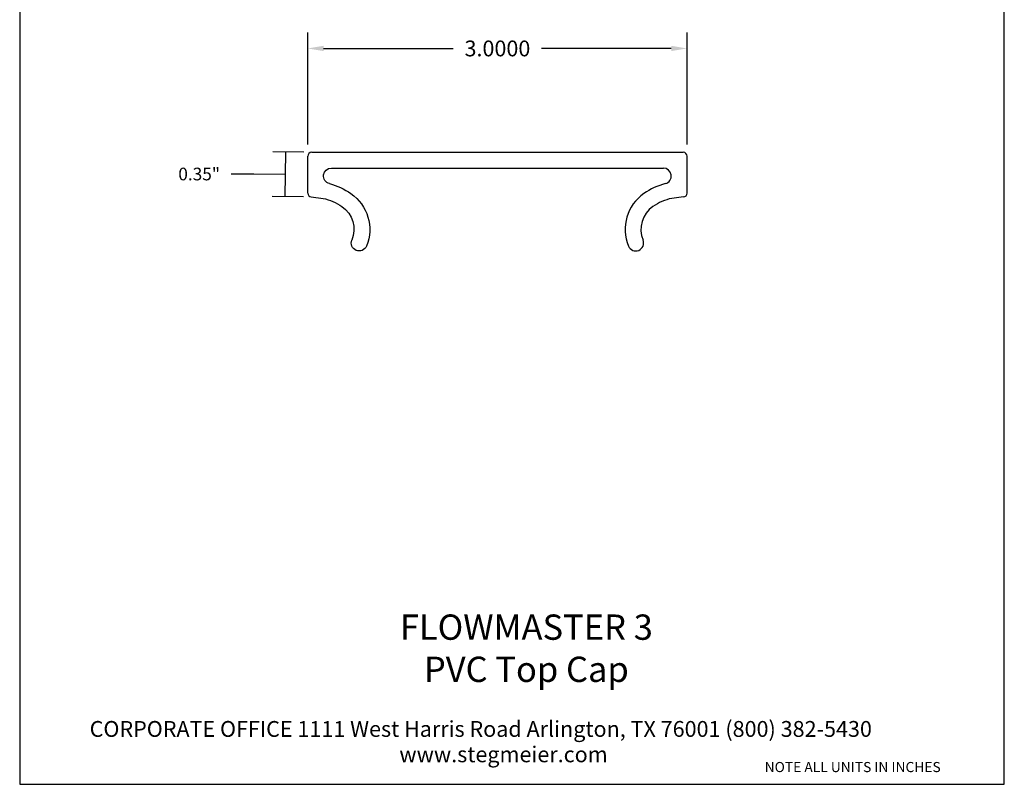
# Model space of a CAD drawing. Units: inches. Extents: x 0.4 to 8.2, y -3 to 7.3.
import ezdxf

# ---------------------------------------------------------------- set-up
doc = ezdxf.new("R2010")
doc.units = ezdxf.units.IN
doc.header["$MEASUREMENT"] = 0
doc.layers.add('CK_LEVEL_1', color=7, linetype='Continuous')
doc.styles.get("Standard").update_dxf_attribs({"font": 'arialbd.ttf'})
doc.dimstyles.new('DIMSTYLE5', dxfattribs={"dimtxt": 0.125, "dimasz": 0.125, "dimexe": 0.125, "dimexo": 0.0625, "dimgap": 0.09, "dimtad": 0, "dimtih": 1, "dimtoh": 1, "dimdec": 4, "dimzin": 0, "dimdsep": 46, "dimtxsty": 'Standard', "dimcen": 0.09, "dimadec": 0, "dimazin": 0, "dimtfac": 1, "dimtdec": 4, "dimtofl": 0, "dimtmove": 0, "dimatfit": 3, "dimfxl": 1, "dimtolj": 1, "dimtzin": 0, "dimarcsym": 0})
doc.dimstyles.get("Standard").update_dxf_attribs({"dimtxt": 0.1, "dimasz": 0.1, "dimexe": 0.1, "dimexo": 0.0625, "dimgap": 0.09, "dimtad": 0, "dimtih": 1, "dimtoh": 1, "dimdec": 4, "dimzin": 0, "dimdsep": 46, "dimlunit": 3, "dimtxsty": 'Standard', "dimcen": 0, "dimadec": 0, "dimazin": 0, "dimtfac": 1, "dimtdec": 4, "dimtofl": 0, "dimtmove": 1, "dimatfit": 2, "dimfxl": 1, "dimtolj": 1, "dimtzin": 0, "dimarcsym": 0})

# ---------------------------------------------------------------- blocks, each defined once
blk = doc.blocks.new('*D48')
at = {"layer": 'CK_LEVEL_1', "color": 0, "linetype": 'Continuous', "lineweight": -2, "transparency": 16777216}
for p, q in [((2.6905, 2.0928), (2.6905, 2.976)), ((5.6905, 2.0928), (5.6905, 2.976)), ((2.8155, 2.851), (3.8411, 2.851)), ((5.5655, 2.851), (4.54, 2.851))]:
    blk.add_line(p, q, dxfattribs=at)
at = {"layer": 'CK_LEVEL_1', "color": 0, "linetype": 'Continuous', "transparency": 16777216}
for points in [[(2.8155, 2.8718), (2.8155, 2.8302), (2.6905, 2.851)], [(5.5655, 2.8718), (5.5655, 2.8302), (5.6905, 2.851)]]:
    blk.add_solid(points, dxfattribs=at)
at = {"layer": 'Defpoints', "color": 0, "linetype": 'Continuous', "transparency": 16777216}
for p in [(5.6905, 2.851), (2.6905, 2.0303), (5.6905, 2.0303)]:
    blk.add_point(p, dxfattribs=at)
at = {"layer": 'CK_LEVEL_1', "color": 0, "linetype": 'Continuous', "transparency": 16777216, "insert": (4.1905, 2.851), "char_height": 0.125, "attachment_point": 5}
blk.add_mtext('\\A1;3.0000', dxfattribs=at)
blk = doc.blocks.new('*D54')
at = {"color": 0, "lineweight": -2, "transparency": 16777216}
for p, q in [((2.6592, 2.0309), (2.4132, 2.0335)), ((2.5132, 2.0324), (2.5095, 1.6792)), ((2.2642, 1.8584), (2.0842, 1.8584)), ((2.5113, 1.8558), (2.2642, 1.8584)), ((2.6555, 1.6776), (2.4095, 1.6802))]:
    blk.add_line(p, q, dxfattribs=at)
at = {"layer": 'Defpoints', "color": 0, "transparency": 16777216}
for p in [(2.7217, 2.0303), (2.5095, 1.6792), (2.718, 1.677)]:
    blk.add_point(p, dxfattribs=at)
at = {"color": 0, "transparency": 16777216, "insert": (1.8316, 1.8584), "char_height": 0.1, "attachment_point": 5}
blk.add_mtext('\\A1;0.35"', dxfattribs=at)

msp = doc.modelspace()

# ---------------------------------------------------------------- linework, layer by layer
at = {"lineweight": 30}
msp.add_lwpolyline([(0.41209, -2.96559), (8.19954, -2.96559), (8.19954, 7.25257), (0.41209, 7.25257)], close=True, dxfattribs=at)
at = {"layer": 'CK_LEVEL_1', "color": 0, "linetype": 'Continuous'}
for p, q in [((2.72172, 2.03026), (5.65932, 2.03026)), ((2.69052, 1.70794), (2.69052, 1.99906)), ((5.69052, 1.70794), (5.69052, 1.99906)), ((2.87804, 1.90526), (5.503, 1.90526)), ((2.71801, 1.67696), (2.81146, 1.66577)), ((5.66303, 1.67696), (5.56958, 1.66577))]:
    msp.add_line(p, q, dxfattribs=at)
for centre, radius, start, end in [((2.72172, 1.99906), 0.0312, 90, 180), ((5.65932, 1.99906), 0.0312, 0, 90), ((5.503, 1.84274), 0.06252, 284.545292, 90), ((5.65055, 1.27405), 0.525, 104.545292, 124.971004), ((2.72172, 1.70794), 0.0312, 180, 263.17), ((5.54552, 1.42026), 0.345, 124.59368, 202.366576), ((5.65055, 1.27405), 0.4, 101.67953, 125.032583), ((5.65932, 1.70794), 0.0312, 276.83, 0), ((5.54552, 1.42026), 0.22, 124.491251, 202.366576), ((5.28427, 1.31276), 0.0625, 202.366576, 22.366576)]:
    msp.add_arc(centre, radius, start, end, dxfattribs=at)
at = {"layer": 'CK_LEVEL_1', "color": 0, "linetype": 'Continuous', "extrusion": (0, 0, -1)}
for centre, radius, start, end in [((-2.87804, 1.84274), 0.06252, 284.545292, 90), ((-2.73048, 1.27405), 0.525, 104.545292, 124.971004), ((-2.73048, 1.27405), 0.4, 101.67953, 125.032583), ((-2.83552, 1.42026), 0.345, 124.59368, 202.366576), ((-2.83552, 1.42026), 0.22, 124.491251, 202.366576), ((-3.09677, 1.31276), 0.0625, 202.366576, 22.366576)]:
    msp.add_arc(centre, radius, start, end, dxfattribs=at)

# ---------------------------------------------------------------- texts
for s, p in [('CORPORATE OFFICE 1111 West Harris Road Arlington, TX 76001 (800) 382-5430', (0.96567, -2.59047)), ('www.stegmeier.com', (3.41462, -2.79127))]:
    msp.add_text(s, height=0.125).set_placement(p)
at = {"attachment_point": 1}
for s, insert, char_height, width in [('\\pxqc;{\\fArial Baltic|b1|i0|c186|p34;FLOWMASTER 3 \\P}PVC Top Cap', (2.49085, -1.62332), 0.2, 3.8571647), ('{\\fArial Baltic|b1|i0|c186|p34;\\PNOTE ALL UNITS IN INCHES}', (6.30408, -2.65589), 0.08, 1.8901288)]:
    msp.add_mtext(s, dxfattribs=dict(at, insert=insert, char_height=char_height, width=width))

# ---------------------------------------------------------------- dimensions: what is measured, and where the dimension line sits
dim = msp.add_aligned_dim(p1=(2.72172, 2.03026), p2=(2.71801, 1.67696), distance=-0.20856, dimstyle='Standard', override={"dimdec": 2})
dim.commit()
dim.dimension.update_dxf_attribs({"geometry": '*D54', "text_midpoint": (1.99421, 1.8584)})
at = {"layer": 'CK_LEVEL_1', "color": 0, "linetype": 'Continuous'}
dim = msp.add_linear_dim(base=(5.69052, 2.85099), p1=(2.69052, 2.03026), p2=(5.69052, 2.03026), dimstyle='DIMSTYLE5', dxfattribs=at)
dim.commit()
dim.dimension.update_dxf_attribs({"geometry": '*D48', "text_midpoint": (4.19052, 2.85099)})

doc.saveas('drawing.dxf')
